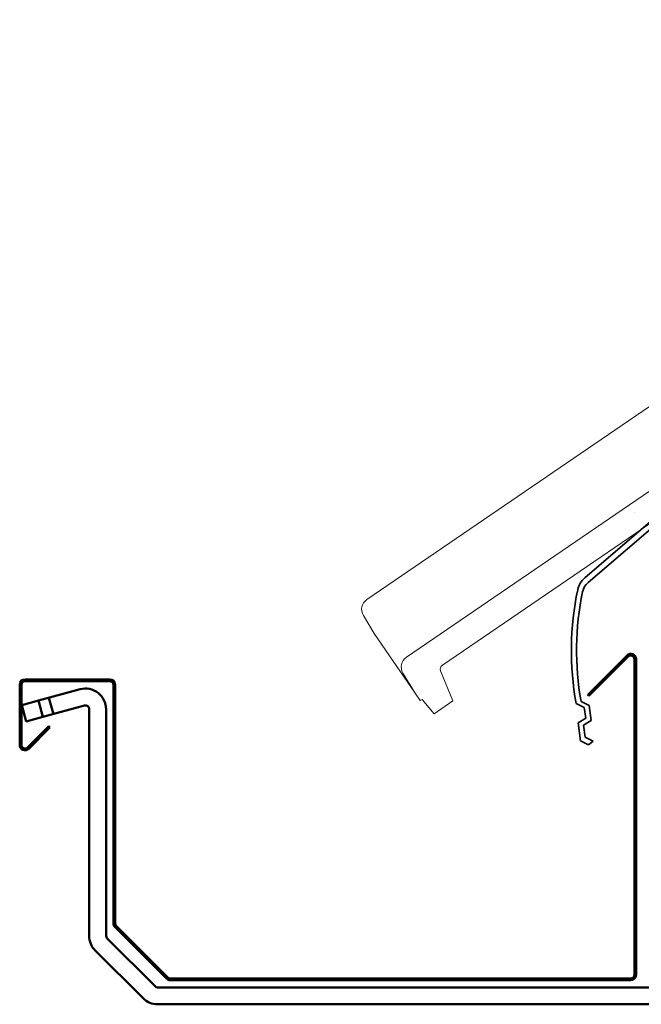
# Model space of a CAD drawing. Units: millimetres. Extents: x 349 to 1645, y 262 to 1491.
# Drawn here: x 349 to 606, y 666 to 1073 of the extents above; entities that cross this region are included whole.
import ezdxf
from ezdxf.lldxf.tags import DXFTag

# ---------------------------------------------------------------- set-up
doc = ezdxf.new("R2010")
doc.units = ezdxf.units.MM
doc.layers.add('0.Derden', color=7, linetype='Continuous')
doc.layers.add('Default', color=7, linetype='Continuous')
tags = doc.linetypes.add('HIDDEN2', pattern=[4.7625, 3.175, -1.5875]).pattern_tags.tags
tags[6:7] = [DXFTag(74, 4), DXFTag(75, 0), DXFTag(340, '0'), DXFTag(46, 0.0), DXFTag(50, 0.0), DXFTag(44, 0.0), DXFTag(45, 0.0)]
tags[4:5] = [DXFTag(74, 4), DXFTag(75, 0), DXFTag(340, '0'), DXFTag(46, 0.0), DXFTag(50, 0.0), DXFTag(44, 0.0), DXFTag(45, 0.0)]

# ---------------------------------------------------------------- blocks, each defined once
blk = doc.blocks.new('Block26')
at = {"color": 7, "linetype": 'Continuous', "lineweight": 35}
for p, q in [((75.3, 138.31), (93.64, 184.82)), ((66, 133.37), (84.34, 179.88)), ((70.52, 136.24), (88.86, 182.75)), ((84.41, 138.31), (86.4, 140.16)), ((52.86, 115.76), (-1.64, 69.03)), ((53.91, 113.6), (-0.24, 67.17)), ((-5.16, 17.09), (-1.83, 15.39)), ((-3.15, 17.94), (0.18, 16.24)), ((-1.83, 15.39), (-1.21, 11.07)), ((0.18, 16.24), (1.06, 10.07)), ((-1.21, 11.07), (-4.39, 9.1)), ((-4.39, 9.1), (-3.33, 1.7)), ((1.06, 10.07), (-2.11, 8.1)), ((-2.11, 8.1), (-1.4, 3.17)), ((-3.33, 1.7), (0, 0)), ((-1.4, 3.17), (1.92, 1.47)), ((1.92, 1.47), (0, 0))]:
    blk.add_line(p, q, dxfattribs=at)
for centre, radius, start, end in [((86.32, 106.34), 33.81, 89.8703, 159.0246), ((88.14, 104.33), 34.18, 96.263, 159.2593), ((48.51, 120.84), 6.69, 310.609, 339.0246), ((39.84, 127.09), 19.5, 316.1996, 326.867), ((4.1, 62.34), 8.82, 130.609, 168.0577), ((4.23, 61.95), 6.87, 130.609, 168.4007), ((114.25, 39.04), 121.41, 168.0577, 190.415), ((116.43, 38.92), 121.41, 168.4007, 189.9518)]:
    blk.add_arc(centre, radius, start, end, dxfattribs=at)

msp = doc.modelspace()

# ---------------------------------------------------------------- linework, layer by layer
at = {"color": 7, "linetype": 'Continuous', "lineweight": 9}
for p, q in [((492.62, 832.93), (843.35, 1072.67)), ((492.62, 832.93), (843.35, 1072.67)), ((508.98, 809.09), (820.7, 1022.17)), ((508.98, 809.09), (820.7, 1022.17)), ((831.72, 1016.27), (523.85, 805.83)), ((831.71, 1016.27), (523.85, 805.83)), ((584.42, 891.17), (584.42, 891.18)), ((603.08, 868.94), (603.08, 868.94)), ((603.08, 868.94), (603.08, 868.94)), ((495.72, 818.92), (491.2, 826.34)), ((495.72, 818.92), (491.2, 826.34)), ((512.62, 794.2), (495.72, 818.92)), ((512.62, 794.2), (495.72, 818.92)), ((512.62, 794.2), (507.56, 802.51)), ((512.62, 794.2), (507.57, 802.5)), ((523.13, 803.42), (528.22, 791.03)), ((523.13, 803.41), (528.22, 791.03)), ((514.73, 791.12), (512.62, 794.2)), ((514.72, 791.12), (512.62, 794.2)), ((515.49, 791.65), (514.72, 791.12)), ((515.5, 791.65), (514.73, 791.12)), ((520.39, 785.68), (515.49, 791.65)), ((520.39, 785.68), (515.5, 791.65)), ((528.22, 791.03), (520.39, 785.68)), ((528.22, 791.03), (520.39, 785.68))]:
    msp.add_line(p, q, dxfattribs=at)
at = {"color": 7, "linetype": 'Continuous', "lineweight": 18}
for centre, radius, start, end in [((495.38, 828.89), 4.89, 124.3531, 211.389), ((495.38, 828.89), 4.89, 124.3534, 211.3893), ((511.74, 805.05), 4.89, 124.3549, 211.3536), ((511.74, 805.05), 4.89, 124.3547, 211.3534), ((524.98, 804.17), 2, 124.347, 202.3454), ((524.98, 804.18), 2, 124.3467, 202.3451)]:
    msp.add_arc(centre, radius, start, end, dxfattribs=at)
at = {"layer": '0.Derden', "color": 7, "linetype": 'Continuous', "lineweight": 50}
for p, q in [((600.15, 809.81), (583.9, 793.56)), ((600.65, 809.32), (584.39, 793.06)), ((603.21, 677.77), (603.21, 808.26)), ((603.91, 677.77), (603.91, 808.26)), ((351.41, 799.9), (386.41, 799.9)), ((351.41, 799.2), (386.41, 799.2)), ((349.21, 772.82), (349.21, 797.7)), ((349.91, 772.82), (349.91, 797.7)), ((374.2, 795.82), (356.91, 791.17)), ((387.91, 797.7), (387.91, 699.11)), ((388.61, 797.7), (388.61, 699.11)), ((350.02, 789.31), (356.91, 791.17)), ((356.91, 791.17), (358.73, 784.41)), ((584.39, 793.06), (583.9, 793.56)), ((350.02, 789.31), (351.84, 782.55)), ((376.02, 789.06), (358.73, 784.41)), ((377.91, 693.84), (377.91, 787.61)), ((384.91, 693.84), (384.91, 787.61)), ((351.84, 782.55), (358.73, 784.41)), ((361.22, 780.51), (352.47, 771.76)), ((361.72, 780.01), (352.96, 771.26)), ((361.72, 780.01), (361.22, 780.51)), ((388.55, 697.55), (409.89, 676.21)), ((389.05, 698.05), (410.39, 676.71)), ((405.12, 673.01), (385.35, 692.78)), ((400.17, 668.06), (380.4, 687.83)), ((411.45, 676.27), (601.71, 676.27)), ((610.41, 672.57), (406.18, 672.57)), ((411.45, 675.57), (601.71, 675.57)), ((610.41, 665.57), (406.18, 665.57))]:
    msp.add_line(p, q, dxfattribs=at)
at = {"layer": '0.Derden', "color": 7, "linetype": 'HIDDEN2', "lineweight": 50}
msp.add_line((361.31, 792.35), (363.13, 785.59), dxfattribs=at)
at = {"layer": '0.Derden', "color": 7, "linetype": 'Continuous', "lineweight": 50}
for centre, radius, start, end in [((601.71, 808.26), 2.2, 0, 135), ((601.71, 808.26), 1.5, 0, 135), ((351.41, 797.7), 2.2, 90, 180), ((351.41, 797.7), 1.5, 90, 180), ((386.41, 797.7), 2.2, 0, 90), ((386.41, 797.7), 1.5, 0, 90), ((376.41, 787.61), 8.5, 0, 105.0622), ((376.41, 787.61), 1.5, 0, 105.0622), ((351.41, 772.82), 2.2, 180, 315), ((351.41, 772.82), 1.5, 180, 315), ((390.11, 699.11), 2.2, 180, 225), ((390.11, 699.11), 1.5, 180, 225), ((386.41, 693.84), 8.5, 180, 225), ((386.41, 693.84), 1.5, 180, 225), ((411.45, 677.77), 2.2, 225, 270), ((411.45, 677.77), 1.5, 225, 270), ((601.71, 677.77), 1.5, 270, 0), ((601.71, 677.77), 2.2, 270, 0), ((406.18, 674.07), 1.5, 225, 270), ((406.18, 674.07), 8.5, 225, 270)]:
    msp.add_arc(centre, radius, start, end, dxfattribs=at)
at = {"layer": 'Default', "color": 7, "linetype": 'Continuous', "lineweight": 50}
for p, q in [((600.65, 809.32), (584.39, 793.06)), ((603.21, 677.77), (603.21, 808.26)), ((351.41, 799.9), (386.41, 799.9)), ((349.21, 772.82), (349.21, 797.7)), ((388.61, 797.7), (388.61, 699.11)), ((361.72, 780.01), (352.96, 771.26)), ((389.05, 698.05), (410.39, 676.71)), ((411.45, 676.27), (601.71, 676.27))]:
    msp.add_line(p, q, dxfattribs=at)
for centre, radius, start, end in [((601.71, 808.26), 1.5, 0, 135), ((351.41, 797.7), 2.2, 90, 180), ((386.41, 797.7), 2.2, 0, 90), ((351.41, 772.82), 2.2, 180, 315), ((390.11, 699.11), 1.5, 180, 225), ((411.45, 677.77), 1.5, 225, 270), ((601.71, 677.77), 1.5, 270, 0)]:
    msp.add_arc(centre, radius, start, end, dxfattribs=at)

# ---------------------------------------------------------------- block references
at = {"color": 7}
msp.add_blockref('Block26', (584.29, 772.84), dxfattribs=at)

doc.saveas('drawing.dxf')
